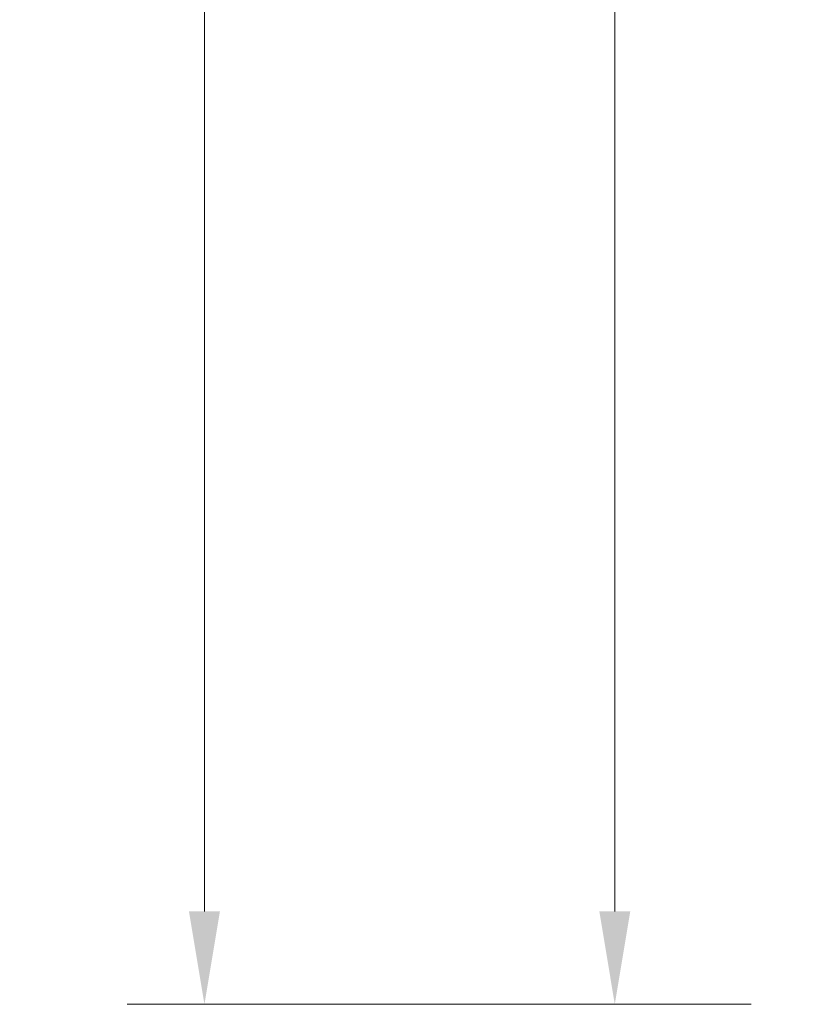
# Model space of a CAD drawing. Units: millimetres. Extents: x 573 to 8373, y 301 to 5801.
# Drawn here: x 3446 to 3695, y 1708 to 2026 of the extents above; entities that cross this region are included whole.
import ezdxf

# ---------------------------------------------------------------- set-up
doc = ezdxf.new("R2010")
doc.units = ezdxf.units.MM
doc.layers.get('0').update_dxf_attribs({"lineweight": 15})
doc.styles.get("Standard").update_dxf_attribs({"font": 'romans.shx', "bigfont": 'bigfont.shx'})
doc.dimstyles.new('ISO-25', dxfattribs={"dimtxt": 30, "dimasz": 30, "dimexe": 25, "dimexo": 20, "dimgap": 25, "dimtad": 1, "dimdsep": 46, "dimtxsty": 'Standard', "dimcen": 2.5, "dimclrd": 256, "dimadec": 0, "dimazin": 0, "dimtfac": 1, "dimtmove": 0, "dimatfit": 3, "dimfxl": 1, "dimlwd": 5, "dimlwe": 5, "dimarcsym": 0})

# ---------------------------------------------------------------- blocks, each defined once
blk = doc.blocks.new('*D32')
at = {"color": 0, "lineweight": 5, "ltscale": 12}
for p, q in [((3681.81, 4727.91), (3480.19, 4727.91)), ((3681.81, 1707.91), (3480.19, 1707.91))]:
    blk.add_line(p, q, dxfattribs=at)
at = {"lineweight": 5, "ltscale": 12}
blk.add_line((3505.19, 4697.91), (3505.19, 1737.91), dxfattribs=at)
at = {"ltscale": 12}
for points in [[(3500.19, 4697.91), (3510.19, 4697.91), (3505.19, 4727.91)], [(3500.19, 1737.91), (3510.19, 1737.91), (3505.19, 1707.91)]]:
    blk.add_solid(points, dxfattribs=at)
at = {"layer": 'Defpoints', "color": 0, "ltscale": 12}
for p in [(3701.81, 4727.91), (3505.19, 1707.91), (3701.81, 1707.91)]:
    blk.add_point(p, dxfattribs=at)
at = {"color": 0, "ltscale": 12, "insert": (3465.19, 3217.91), "char_height": 30, "attachment_point": 5, "rotation": 90}
blk.add_mtext('6000', dxfattribs=at)
blk = doc.blocks.new('*D33')
at = {"color": 0, "lineweight": 5, "ltscale": 12}
for p, q in [((3681.82, 3206.66), (3612.76, 3206.66)), ((3681.81, 1707.91), (3612.75, 1707.91))]:
    blk.add_line(p, q, dxfattribs=at)
at = {"lineweight": 5, "ltscale": 12}
blk.add_line((3637.75, 1737.91), (3637.76, 3176.66), dxfattribs=at)
at = {"ltscale": 12}
for points in [[(3632.76, 3176.66), (3642.76, 3176.66), (3637.76, 3206.66)], [(3632.75, 1737.91), (3642.75, 1737.91), (3637.75, 1707.91)]]:
    blk.add_solid(points, dxfattribs=at)
at = {"layer": 'Defpoints', "color": 0, "ltscale": 12}
for p in [(3637.76, 3206.66), (3701.82, 3206.66), (3701.81, 1707.91)]:
    blk.add_point(p, dxfattribs=at)
at = {"color": 0, "ltscale": 12, "insert": (3597.75, 2457.28), "char_height": 30, "attachment_point": 5, "rotation": 89.9995}
blk.add_mtext('3000', dxfattribs=at)

msp = doc.modelspace()

# ---------------------------------------------------------------- dimensions: what is measured, and where the dimension line sits
at = {"ltscale": 12}
for p1, p2, distance, text, picture, middle in [((3701.807, 4727.909), (3701.807, 1707.909), -196.617, '6000', '*D32', (3465.19, 3217.909)), ((3701.807, 1707.909), (3701.819, 3206.659), 64.058, '3000', '*D33', (3597.754, 2457.285))]:
    dim = msp.add_aligned_dim(p1=p1, p2=p2, distance=distance, text=text, dimstyle='ISO-25', dxfattribs=at)
    dim.commit()
    dim.dimension.update_dxf_attribs({"geometry": picture, "text_midpoint": middle})

doc.saveas('drawing.dxf')
